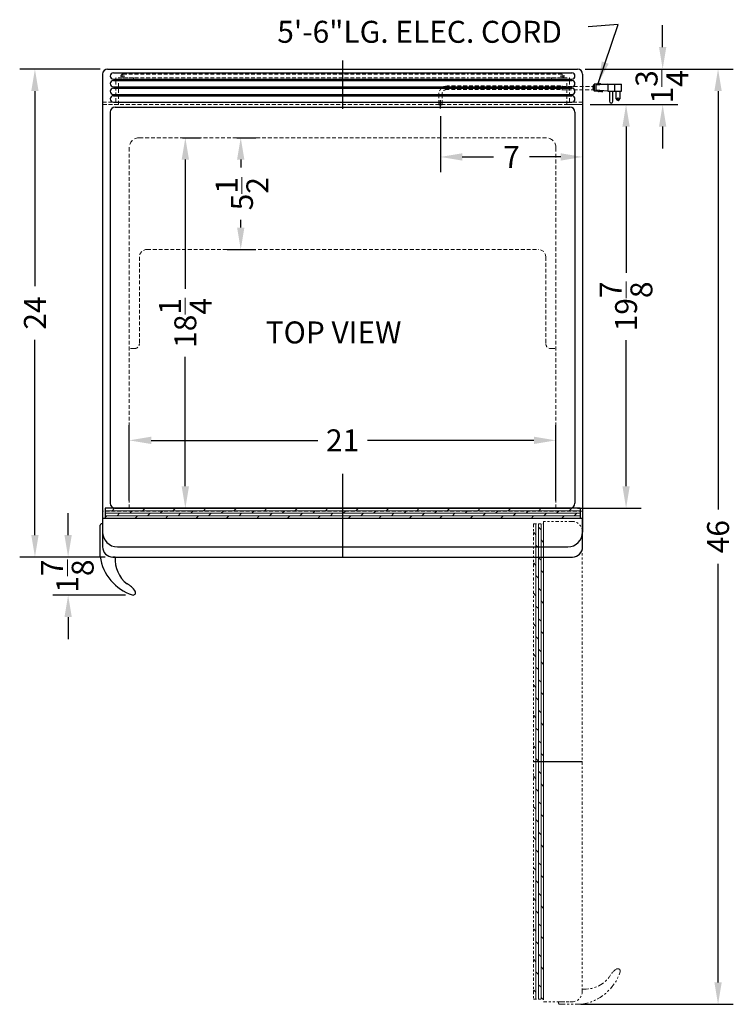
# Model space of a CAD drawing. Extents: x -6.7 to 28.4, y -39.4 to 51.9.
# Drawn here: x -6.7 to 28.4, y 3.5 to 51.9 of the extents above; entities that cross this region are included whole.
import ezdxf

# ---------------------------------------------------------------- set-up
doc = ezdxf.new("R2010")
doc.units = 0
doc.header["$MEASUREMENT"] = 0
doc.linetypes.add('HIDDEN', pattern=[0.375, 0.25, -0.125])
doc.linetypes.add('PHANTOM', pattern=[2.5, 1.25, -0.25, 0.25, -0.25, 0.25, -0.25])
doc.layers.get('Defpoints').update_dxf_attribs({"color": 150, "linetype": 'CONTINUOUS'})
for name, color, linetype, lineweight in [('AM_5', 8, 'CONTINUOUS', 15), ('DIMENSION', 8, 'CONTINUOUS', 15), ('HATCH 0.1M', 8, 'CONTINUOUS', 15), ('HIDDEN 0.1M', 8, 'HIDDEN', 15), ('PHANTOM', 8, 'PHANTOM', 15)]:
    doc.layers.add(name, color=color, linetype=linetype, lineweight=lineweight)
doc.layers.add('OBJECT', color=7, linetype='CONTINUOUS')
doc.styles.get("Standard").update_dxf_attribs({"font": 'arial.ttf'})
doc.dimstyles.new('Fraction-1&HTO12', dxfattribs={"dimscale": 6, "dimtxt": 0.18, "dimasz": 0.18, "dimexe": 0.125, "dimexo": 0.0625, "dimgap": 0.09, "dimtad": 0, "dimdec": 3, "dimzin": 3, "dimdsep": 46, "dimlunit": 5, "dimtxsty": 'Standard', "dimcen": 0.09, "dimdle": 0.125, "dimadec": 0, "dimazin": 0, "dimtfac": 1, "dimtdec": 3, "dimtofl": 0, "dimtmove": 2, "dimatfit": 3, "dimfxl": 0, "dimtolj": 1, "dimtzin": 0, "dimarcsym": 0})
doc.dimstyles.new('Fraction-1&HTO12$0', dxfattribs={"dimscale": 6, "dimtxt": 0.18, "dimasz": 0.18, "dimexe": 0.125, "dimexo": 0.0625, "dimgap": 0.09, "dimtad": 0, "dimdec": 3, "dimzin": 3, "dimdsep": 46, "dimlunit": 5, "dimtxsty": 'Standard', "dimcen": 0.09, "dimdle": 0.125, "dimadec": 0, "dimazin": 0, "dimtfac": 1, "dimtdec": 3, "dimtofl": 0, "dimtmove": 2, "dimatfit": 3, "dimfxl": 0, "dimtolj": 1, "dimtzin": 0, "dimarcsym": 0})

# ---------------------------------------------------------------- blocks, each defined once
blk = doc.blocks.new('*D7')
at = {"layer": 'Defpoints', "color": 0}
for p in [(14.012, 47.553), (21.012, 47.751), (21.012, 45.177)]:
    blk.add_point(p, dxfattribs=at)
at = {"layer": 'DIMENSION', "color": 0, "lineweight": -2}
for p, q in [((14.012, 47.178), (14.012, 44.427)), ((21.012, 47.376), (21.012, 44.427)), ((15.092, 45.177), (16.622, 45.177)), ((19.932, 45.177), (18.401, 45.177))]:
    blk.add_line(p, q, dxfattribs=at)
at = {"layer": 'DIMENSION', "color": 0}
for points in [[(15.092, 45.357), (15.092, 44.997), (14.012, 45.177)], [(19.932, 45.357), (19.932, 44.997), (21.012, 45.177)]]:
    blk.add_solid(points, dxfattribs=at)
at = {"layer": 'DIMENSION', "color": 0, "insert": (17.512, 45.177), "char_height": 1.08, "attachment_point": 5}
blk.add_mtext('\\A1;7', dxfattribs=at)
blk = doc.blocks.new('*D11')
at = {"layer": 'Defpoints', "color": 0}
for p in [(-5.942, 49.501), (-2.363, 49.501), (-2.113, 25.501)]:
    blk.add_point(p, dxfattribs=at)
at = {"layer": 'DIMENSION', "color": 0, "lineweight": -2}
for p, q in [((-2.738, 49.501), (-6.692, 49.501)), ((-5.942, 48.421), (-5.942, 38.822)), ((-5.942, 26.581), (-5.942, 36.18)), ((-2.488, 25.501), (-6.692, 25.501))]:
    blk.add_line(p, q, dxfattribs=at)
at = {"layer": 'DIMENSION', "color": 0}
for points in [[(-6.122, 48.421), (-5.762, 48.421), (-5.942, 49.501)], [(-6.122, 26.581), (-5.762, 26.581), (-5.942, 25.501)]]:
    blk.add_solid(points, dxfattribs=at)
at = {"layer": 'DIMENSION', "color": 0, "insert": (-5.942, 37.501), "char_height": 1.08, "attachment_point": 5, "rotation": 90}
blk.add_mtext('\\A1;24', dxfattribs=at)
blk = doc.blocks.new('*D15')
at = {"layer": 'AM_5', "color": 0, "lineweight": -2}
for p, q in [((3.991, 46.126), (4.937, 46.126)), ((4.187, 45.046), (4.187, 44.655)), ((4.187, 41.706), (4.187, 42.084)), ((3.516, 40.626), (4.937, 40.626))]:
    blk.add_line(p, q, dxfattribs=at)
at = {"layer": 'AM_5', "color": 0}
for points in [[(4.007, 45.046), (4.367, 45.046), (4.187, 46.126)], [(4.007, 41.706), (4.367, 41.706), (4.187, 40.626)]]:
    blk.add_solid(points, dxfattribs=at)
at = {"layer": 'Defpoints', "color": 0}
for p in [(3.616, 46.126), (4.187, 46.126), (3.141, 40.626)]:
    blk.add_point(p, dxfattribs=at)
at = {"layer": 'AM_5', "color": 0, "insert": (4.248, 43.369), "char_height": 1.08, "attachment_point": 5, "rotation": 90}
blk.add_mtext('\\A1;5{\\H1x;\\S1/2;}', dxfattribs=at)
blk = doc.blocks.new('*D19')
at = {"layer": 'AM_5', "color": 0, "lineweight": -2}
for p, q in [((-1.301, 28.276), (-1.301, 31.988)), ((19.699, 28.276), (19.699, 31.988)), ((-0.221, 31.238), (7.981, 31.238)), ((18.619, 31.238), (10.418, 31.238))]:
    blk.add_line(p, q, dxfattribs=at)
at = {"layer": 'AM_5', "color": 0}
for points in [[(-0.221, 31.418), (-0.221, 31.058), (-1.301, 31.238)], [(18.619, 31.418), (18.619, 31.058), (19.699, 31.238)]]:
    blk.add_solid(points, dxfattribs=at)
at = {"layer": 'Defpoints', "color": 0}
for p in [(19.699, 31.238), (-1.301, 27.901), (19.699, 27.901)]:
    blk.add_point(p, dxfattribs=at)
at = {"layer": 'AM_5', "color": 0, "insert": (9.199, 31.238), "char_height": 1.08, "attachment_point": 5}
blk.add_mtext('\\A1;21', dxfattribs=at)
blk = doc.blocks.new('*D20')
at = {"layer": 'AM_5', "color": 0, "lineweight": -2}
for p, q in [((1.317, 46.126), (2.21, 46.126)), ((1.46, 45.046), (1.46, 38.684)), ((1.46, 28.981), (1.46, 35.343)), ((0.221, 27.901), (2.21, 27.901))]:
    blk.add_line(p, q, dxfattribs=at)
at = {"layer": 'AM_5', "color": 0}
for points in [[(1.28, 45.046), (1.64, 45.046), (1.46, 46.126)], [(1.28, 28.981), (1.64, 28.981), (1.46, 27.901)]]:
    blk.add_solid(points, dxfattribs=at)
at = {"layer": 'Defpoints', "color": 0}
for p in [(0.942, 46.126), (1.46, 46.126), (-0.154, 27.901)]:
    blk.add_point(p, dxfattribs=at)
at = {"layer": 'AM_5', "color": 0, "insert": (1.46, 37.014), "char_height": 1.08, "attachment_point": 5, "rotation": 90}
blk.add_mtext('\\A1;18{\\H1x;\\S1/4;}', dxfattribs=at)
blk = doc.blocks.new('*D21')
at = {"layer": 'AM_5', "color": 0, "lineweight": -2}
for p, q in [((21.387, 47.751), (23.9, 47.751)), ((23.15, 46.671), (23.15, 39.479)), ((23.15, 28.981), (23.15, 36.173)), ((20.762, 27.901), (23.9, 27.901))]:
    blk.add_line(p, q, dxfattribs=at)
at = {"layer": 'AM_5', "color": 0}
for points in [[(22.97, 46.671), (23.33, 46.671), (23.15, 47.751)], [(22.97, 28.981), (23.33, 28.981), (23.15, 27.901)]]:
    blk.add_solid(points, dxfattribs=at)
at = {"layer": 'Defpoints', "color": 0}
for p in [(21.012, 47.751), (23.15, 47.751), (20.387, 27.901)]:
    blk.add_point(p, dxfattribs=at)
at = {"layer": 'AM_5', "color": 0, "insert": (23.15, 37.826), "char_height": 1.08, "attachment_point": 5, "rotation": 90}
blk.add_mtext('\\A1;19{\\H1x;\\S7/8;}', dxfattribs=at)
blk = doc.blocks.new('*D25')
at = {"layer": 'AM_5', "color": 0, "lineweight": -2}
for p, q in [((-4.308, 26.581), (-4.308, 27.661)), ((-2.488, 25.501), (-5.058, 25.501)), ((-1.485, 23.628), (-5.058, 23.628)), ((-4.308, 22.548), (-4.308, 21.468))]:
    blk.add_line(p, q, dxfattribs=at)
at = {"layer": 'AM_5', "color": 0}
for points in [[(-4.488, 26.581), (-4.128, 26.581), (-4.308, 25.501)], [(-4.488, 22.548), (-4.128, 22.548), (-4.308, 23.628)]]:
    blk.add_solid(points, dxfattribs=at)
at = {"layer": 'Defpoints', "color": 0}
for p in [(-2.113, 25.501), (-4.308, 23.628), (-1.11, 23.628)]:
    blk.add_point(p, dxfattribs=at)
at = {"layer": 'AM_5', "color": 0, "insert": (-4.347, 24.564), "char_height": 1.08, "attachment_point": 5, "rotation": 90}
blk.add_mtext('\\A1;1{\\H1x;\\S7/8;}', dxfattribs=at)
blk = doc.blocks.new('*D26')
at = {"layer": 'AM_5', "color": 0, "lineweight": -2}
for p, q in [((24.951, 50.581), (24.951, 51.661)), ((21.137, 49.501), (25.701, 49.501)), ((21.387, 47.751), (25.701, 47.751)), ((24.951, 46.671), (24.951, 45.591))]:
    blk.add_line(p, q, dxfattribs=at)
at = {"layer": 'AM_5', "color": 0}
for points in [[(24.771, 50.581), (25.131, 50.581), (24.951, 49.501)], [(24.771, 46.671), (25.131, 46.671), (24.951, 47.751)]]:
    blk.add_solid(points, dxfattribs=at)
at = {"layer": 'Defpoints', "color": 0}
for p in [(20.762, 49.501), (24.951, 49.501), (21.012, 47.751)]:
    blk.add_point(p, dxfattribs=at)
at = {"layer": 'AM_5', "color": 0, "insert": (24.916, 48.626), "char_height": 1.08, "attachment_point": 5, "rotation": 90}
blk.add_mtext('\\A1;1{\\H1x;\\S3/4;}', dxfattribs=at)
blk = doc.blocks.new('*D27')
at = {"layer": 'AM_5', "color": 0, "lineweight": -2}
for p, q in [((21.137, 49.501), (28.428, 49.501)), ((27.678, 48.421), (27.678, 27.836)), ((27.678, 4.581), (27.678, 25.166)), ((20.92, 3.501), (28.428, 3.501))]:
    blk.add_line(p, q, dxfattribs=at)
at = {"layer": 'AM_5', "color": 0}
for points in [[(27.498, 48.421), (27.858, 48.421), (27.678, 49.501)], [(27.498, 4.581), (27.858, 4.581), (27.678, 3.501)]]:
    blk.add_solid(points, dxfattribs=at)
at = {"layer": 'Defpoints', "color": 0}
for p in [(20.762, 49.501), (27.678, 49.501), (20.545, 3.501)]:
    blk.add_point(p, dxfattribs=at)
at = {"layer": 'AM_5', "color": 0, "insert": (27.678, 26.501), "char_height": 1.08, "attachment_point": 5, "rotation": 90}
blk.add_mtext('\\A1;46', dxfattribs=at)

msp = doc.modelspace()

# ---------------------------------------------------------------- hatches: boundary and pattern name
at = {"layer": 'HATCH 0.1M'}
h = msp.add_hatch(dxfattribs=at)
h.set_pattern_fill('DOLMIT', color=256, scale=0.5, style=0)
h.set_pattern_definition([(0, (37.35152, -10.22252), (0, 0.125), []), (45, (37.35152, -10.22252), (-0.25, 0.25), [0.1767767, -0.353554])])
h.paths.add_polyline_path([(-2.4881, 27.9014), (-2.4881, 27.4014), (9.1994, 27.4014), (9.1994, 27.9014)])
h.paths.add_polyline_path([(20.8869, 27.4014), (20.8869, 27.9014), (9.1994, 27.9014), (9.1994, 27.4014)])
at = {"layer": 'PHANTOM', "ltscale": 0.125}
h = msp.add_hatch(dxfattribs=at)
h.set_pattern_fill('DOLMIT', color=256, scale=0.5, angle=90, style=0)
h.set_pattern_definition([(90, (56.71567, 43.59063), (-0.125, 8e-18), []), (135, (56.71567, 43.59063), (-0.25, -0.25), [0.1767767, -0.353554])])
h.paths.add_polyline_path([(18.5917, 3.751), (19.0917, 3.751), (19.0917, 15.4385), (18.5917, 15.4385)])
h.paths.add_polyline_path([(19.0917, 27.126), (18.5917, 27.126), (18.5917, 15.4385), (19.0917, 15.4385)])

# ---------------------------------------------------------------- linework, layer by layer
at = {"layer": 'Defpoints'}
for p, q in [((9.1994, 49.9202), (9.1994, 47.545)), ((21.5036, 48.5852), (21.6184, 48.5852)), ((14.0119, 47.5527), (14.0119, 47.9757)), ((14.0119, 47.5527), (14.0119, 47.9757)), ((9.1994, 29.5932), (9.1994, 25.501)), ((9.1994, 27.9014), (9.1994, 25.501)), ((18.5917, 15.4385), (20.9922, 15.4385))]:
    msp.add_line(p, q, dxfattribs=at)
at = {"layer": 'HIDDEN 0.1M', "ltscale": 0.75}
for p, q in [((-1.9612, 47.876), (-1.9612, 49.0635)), ((-1.0862, 49.0635), (-1.9612, 49.0635)), ((-1.8362, 47.751), (-1.8362, 48.9385)), ((-1.0862, 48.9385), (-1.8362, 48.9385)), ((-1.7069, 49.1572), (-1.5194, 49.1572)), ((-1.6131, 49.251), (-1.6131, 49.0635)), ((-1.6131, 49.251), (3.2619, 49.251)), ((-1.6131, 49.0635), (3.2619, 49.0635)), ((-1.0862, 48.9385), (-1.0862, 49.0635)), ((3.2619, 49.251), (15.3869, 49.251)), ((3.2619, 49.0635), (15.3869, 49.0635)), ((20.0036, 49.251), (15.3869, 49.251)), ((20.0036, 49.0635), (15.3869, 49.0635)), ((19.4849, 48.9385), (19.4849, 49.0635)), ((19.4849, 49.0635), (20.3599, 49.0635)), ((19.4849, 48.9385), (20.2349, 48.9385)), ((20.0974, 49.1572), (19.9099, 49.1572)), ((20.0036, 49.251), (20.0036, 49.0635)), ((20.2349, 47.751), (20.2349, 48.9385)), ((20.3599, 47.876), (20.3599, 49.0635)), ((19.9249, 48.6691), (14.3461, 48.6691)), ((19.9143, 48.5013), (14.3461, 48.5013)), ((19.9944, 48.4797), (21.5336, 48.4797)), ((20.005, 48.6474), (21.5336, 48.6474)), ((13.9277, 48.251), (13.9277, 47.751)), ((13.9277, 48.251), (13.9277, 47.751)), ((14.0961, 48.251), (14.0961, 47.751)), ((14.0961, 48.251), (14.0961, 47.751)), ((-2.6131, 47.876), (-1.9612, 47.876)), ((-2.6131, 47.876), (-2.6131, 47.751)), ((-2.6131, 47.751), (21.0119, 47.751)), ((-1.8362, 47.751), (-2.6131, 47.751)), ((20.2349, 47.751), (21.0119, 47.751)), ((21.0119, 47.876), (20.3599, 47.876)), ((21.0119, 47.876), (21.0119, 47.751)), ((-0.8006, 46.126), (19.1994, 46.126)), ((-1.3006, 45.626), (-1.3006, 27.9014)), ((19.6994, 45.626), (19.6994, 27.9014)), ((-0.8006, 40.251), (-0.8006, 36.001)), ((-0.4256, 40.626), (18.8244, 40.626)), ((19.1994, 40.251), (19.1994, 36.001)), ((-1.2381, 35.751), (-0.9881, 35.751)), ((19.4494, 35.751), (19.6994, 35.751)), ((21.0119, 27.751), (-2.6131, 27.751))]:
    msp.add_line(p, q, dxfattribs=at)
for centre, radius, start, end in [((-1.6131, 49.1572), 0.0938, 90, 270), ((20.0036, 49.1572), 0.0937, 270, 90), ((14.3461, 48.251), 0.4181, 90, 180), ((14.3461, 48.251), 0.25, 90, 180), ((20.584, 48.5433), 0.671, 169.19308, 183.58332), ((20.6679, 48.5433), 0.671, 169.19308, 183.58332), ((-0.4256, 40.251), 0.375, 90, 180), ((18.8244, 40.251), 0.375, 0, 90), ((-1.0506, 36.001), 0.25, 270, 0), ((19.4494, 36.001), 0.25, 180, 270)]:
    msp.add_arc(centre, radius, start, end, dxfattribs=at)
at = {"layer": 'HIDDEN 0.1M'}
for centre, start, end in [((-0.8006, 45.626), 90, 180), ((19.1994, 45.626), 0, 90)]:
    msp.add_arc(centre, 0.5, start, end, dxfattribs=at)
at = {"layer": 'OBJECT'}
for p, q in [((-2.3631, 49.501), (20.7619, 49.501)), ((-2.6131, 49.251), (-2.6131, 26.731)), ((-2.0819, 49.3135), (20.4806, 49.3135)), ((-2.0819, 49.001), (20.4806, 49.001)), ((-2.0819, 48.9385), (20.4806, 48.9385)), ((21.0119, 49.251), (21.0119, 26.731)), ((-2.0819, 48.626), (20.4806, 48.626)), ((-2.0819, 48.5635), (20.4806, 48.5635)), ((21.5373, 48.711), (21.5373, 48.4594)), ((21.5793, 48.711), (21.5373, 48.711)), ((21.5373, 48.6691), (21.5373, 48.5013)), ((21.5793, 48.4594), (21.5373, 48.4594)), ((21.5793, 48.753), (21.5793, 48.4175)), ((21.747, 48.753), (21.5793, 48.753)), ((22.2503, 48.753), (21.6631, 48.711)), ((21.6631, 48.711), (21.6631, 48.4594)), ((22.2503, 48.4175), (21.6631, 48.4594)), ((21.789, 48.7949), (21.747, 48.753)), ((21.8309, 48.753), (21.789, 48.7949)), ((21.8728, 48.7949), (21.8309, 48.753)), ((21.9148, 48.753), (21.8728, 48.7949)), ((21.9148, 48.753), (22.8358, 48.753)), ((22.2503, 48.753), (22.9213, 48.753)), ((22.2503, 48.753), (22.2503, 48.4175)), ((22.5858, 48.753), (22.5858, 48.4175)), ((22.9213, 48.4175), (22.9213, 48.753)), ((-2.0819, 48.251), (20.4806, 48.251)), ((-2.0819, 48.1885), (20.4806, 48.1885)), ((21.747, 48.4175), (21.5793, 48.4175)), ((21.789, 48.3755), (21.747, 48.4175)), ((21.8309, 48.4175), (21.789, 48.3755)), ((21.8728, 48.3755), (21.8309, 48.4175)), ((21.9148, 48.4175), (21.8728, 48.3755)), ((21.9567, 48.3755), (21.9148, 48.4175)), ((21.9567, 48.3755), (21.9986, 48.4175)), ((22.2503, 48.4175), (22.9213, 48.4175)), ((22.3341, 48.4175), (22.3341, 47.9142)), ((22.5019, 47.9142), (22.5019, 48.4175)), ((22.6696, 48.04), (22.6696, 48.4175)), ((22.8374, 48.4175), (22.8374, 48.04)), ((-2.0819, 47.876), (20.4806, 47.876)), ((-1.9881, 47.626), (20.3869, 47.626)), ((13.9277, 47.751), (14.0961, 47.751)), ((14.0961, 47.751), (13.9277, 47.751)), ((13.9277, 47.751), (14.0961, 47.751)), ((-2.2381, 47.376), (-2.2381, 28.1514)), ((20.6369, 47.376), (20.6369, 28.1514)), ((-2.6131, 27.751), (-2.6131, 26.626)), ((-2.4881, 27.9014), (-2.4881, 27.4014)), ((20.8869, 27.9014), (-2.4881, 27.9014)), ((-1.9881, 27.9014), (20.3869, 27.9014)), ((20.8869, 27.9014), (20.8869, 27.4014)), ((21.0119, 27.4014), (-2.6131, 27.4014)), ((-2.6131, 27.4014), (-2.6131, 26.001)), ((21.0119, 26.001), (21.0119, 27.4014)), ((-1.8831, 26.001), (20.2819, 26.001)), ((-2.1131, 25.501), (20.5119, 25.501)), ((-1.9899, 25.501), (-2.1131, 25.501))]:
    msp.add_line(p, q, dxfattribs=at)
at = {"layer": 'OBJECT', "ltscale": 0.25}
for p, q in [((-2.6131, 27.126), (-2.6756, 27.126)), ((-2.6131, 27.126), (-2.6131, 26.001)), ((-2.7381, 25.5357), (-2.7381, 27.0635))]:
    msp.add_line(p, q, dxfattribs=at)
at = {"layer": 'OBJECT'}
msp.add_circle((22.7535, 48.04), 0.0419, dxfattribs=at)
for centre, radius, start, end in [((-2.3631, 49.251), 0.25, 90, 180), ((20.7619, 49.251), 0.25, 0, 90), ((-2.0819, 49.1572), 0.1562, 90, 270), ((-2.0819, 48.7822), 0.1562, 90, 270), ((20.4806, 49.1572), 0.1562, 270, 90), ((20.4806, 48.7822), 0.1562, 270, 90), ((-2.0819, 48.4072), 0.1562, 90, 270), ((20.4806, 48.4072), 0.1562, 270, 90), ((-2.0819, 48.0322), 0.1562, 90, 270), ((20.4806, 48.0322), 0.1562, 270, 90), ((22.7535, 48.04), 0.0839, 180, 0), ((-1.9881, 47.376), 0.25, 90, 180), ((20.3869, 47.376), 0.25, 0, 90), ((22.418, 47.9142), 0.0839, 180, 0), ((-1.9881, 28.1514), 0.25, 180, 270), ((20.3869, 28.1514), 0.25, 270, 0), ((-1.8831, 26.731), 0.73, 180, 270), ((20.2819, 26.731), 0.73, 270, 0), ((-2.1131, 26.001), 0.5, 180, 270), ((20.5119, 26.001), 0.5, 270, 0), ((-2.6149, 25.5357), 0.125, 180, 188.8457), ((-0.3947, 25.8809), 2.3701, 188.8457, 251.46153), ((-0.4603, 25.3791), 1.5326, 175.43765, 231.70387), ((-1.8193, 23.3027), 0.9646, 32.43496, 64.90251), ((-1.1106, 23.753), 0.125, 252.49574, 32.43496)]:
    msp.add_arc(centre, radius, start, end, dxfattribs=at)
at = {"layer": 'OBJECT', "ltscale": 0.25}
msp.add_arc((-2.6756, 27.0635), 0.0625, 90, 180, dxfattribs=at)
at = {"layer": 'PHANTOM', "ltscale": 0.125}
for p, q in [((18.5917, 27.126), (18.5917, 3.751)), ((18.5917, 27.126), (19.0917, 27.126)), ((20.4922, 27.251), (19.0917, 27.251)), ((19.0917, 27.251), (19.0917, 3.626)), ((20.9922, 4.126), (20.9922, 26.751)), ((18.5917, 3.751), (19.0917, 3.751)), ((19.0917, 3.626), (20.4922, 3.626))]:
    msp.add_line(p, q, dxfattribs=at)
at = {"layer": 'PHANTOM', "ltscale": 0.25}
for p, q in [((20.9922, 4.251), (20.9922, 4.126)), ((20.9922, 4.2342), (20.9922, 4.2342)), ((19.8301, 3.626), (20.4922, 3.626)), ((19.8301, 3.626), (19.8301, 3.5635)), ((20.9575, 3.501), (19.8926, 3.501))]:
    msp.add_line(p, q, dxfattribs=at)
at = {"layer": 'PHANTOM', "ltscale": 0.125}
for centre, start, end in [((20.4922, 26.751), 0, 90), ((20.4922, 4.126), 270, 0)]:
    msp.add_arc(centre, 0.5, start, end, dxfattribs=at)
at = {"layer": 'PHANTOM', "ltscale": 0.25}
for centre, radius, start, end in [((20.6122, 5.8444), 2.3701, 278.8457, 341.46153), ((23.1905, 4.4198), 0.9646, 122.43496, 154.90251), ((22.7401, 5.1285), 0.125, 342.49574, 122.43496), ((21.1141, 5.7788), 1.5326, 265.43765, 321.70387), ((19.8926, 3.5635), 0.0625, 180, 270), ((20.9575, 3.626), 0.125, 270, 278.8457)]:
    msp.add_arc(centre, radius, start, end, dxfattribs=at)

# ---------------------------------------------------------------- texts
at = {"layer": 'OBJECT', "char_height": 1.08, "attachment_point": 1}
for s, insert in [('5\'-6"LG. ELEC. CORD', (5.9853, 51.8726)), ('TOP VIEW', (5.4145, 37.0867))]:
    msp.add_mtext(s, dxfattribs=dict(at, insert=insert))

# ---------------------------------------------------------------- dimensions: what is measured, and where the dimension line sits
at = {"layer": 'AM_5'}
for base, p1, p2, picture, middle in [((24.9511, 49.501), (21.0119, 47.751), (20.7619, 49.501), '*D26', (24.9164, 48.626)), ((-4.3085, 23.628), (-2.1131, 25.501), (-1.1096, 23.628), '*D25', (-4.3474, 24.5645))]:
    dim = msp.add_linear_dim(base=base, p1=p1, p2=p2, angle=90, dimstyle='Fraction-1&HTO12$0', override={"dimpost": ''}, dxfattribs=at)
    dim.commit()
    dim.dimension.update_dxf_attribs({"geometry": picture, "text_midpoint": middle, "dimtype": 160})
for base, p1, p2, picture, middle in [((27.6784, 49.501), (20.5446, 3.501), (20.7619, 49.501), '*D27', (27.6784, 26.501)), ((23.1496, 47.751), (20.3869, 27.9014), (21.0119, 47.751), '*D21', (23.1496, 37.8262)), ((1.46, 46.126), (-0.1543, 27.9014), (0.9424, 46.126), '*D20', (1.46, 37.0137))]:
    dim = msp.add_linear_dim(base=base, p1=p1, p2=p2, angle=90, dimstyle='Fraction-1&HTO12$0', override={"dimpost": ''}, dxfattribs=at)
    dim.commit()
    dim.dimension.update_dxf_attribs({"geometry": picture, "text_midpoint": middle})
dim = msp.add_linear_dim(base=(4.1874, 46.126), p1=(3.1406, 40.626), p2=(3.6155, 46.126), angle=90, dimstyle='Fraction-1&HTO12$0', dxfattribs=at)
dim.commit()
dim.dimension.update_dxf_attribs({"geometry": '*D15', "text_midpoint": (4.2481, 43.3695), "dimtype": 160})
dim = msp.add_linear_dim(base=(19.6994, 31.238), p1=(-1.3006, 27.9014), p2=(19.6994, 27.9014), dimstyle='Fraction-1&HTO12$0', override={"dimpost": ''}, dxfattribs=at)
dim.commit()
dim.dimension.update_dxf_attribs({"geometry": '*D19', "text_midpoint": (9.1994, 31.238)})
at = {"layer": 'DIMENSION'}
dim = msp.add_linear_dim(base=(-5.9422, 49.501), p1=(-2.1131, 25.501), p2=(-2.3631, 49.501), angle=90, dimstyle='Fraction-1&HTO12', dxfattribs=at)
dim.commit()
dim.dimension.update_dxf_attribs({"geometry": '*D11', "text_midpoint": (-5.9422, 37.501)})
dim = msp.add_linear_dim(base=(21.0119, 45.1774), p1=(14.0119, 47.5527), p2=(21.0119, 47.751), dimstyle='Fraction-1&HTO12', dxfattribs=at)
dim.commit()
dim.dimension.update_dxf_attribs({"geometry": '*D7', "text_midpoint": (17.5119, 45.1774)})

# ---------------------------------------------------------------- leaders
at = {"layer": 'OBJECT'}
msp.add_leader([(21.7789, 48.7965), (22.7559, 51.6983), (21.2809, 51.5709)], dimstyle='Fraction-1&HTO12', dxfattribs=at)

doc.saveas('drawing.dxf')
